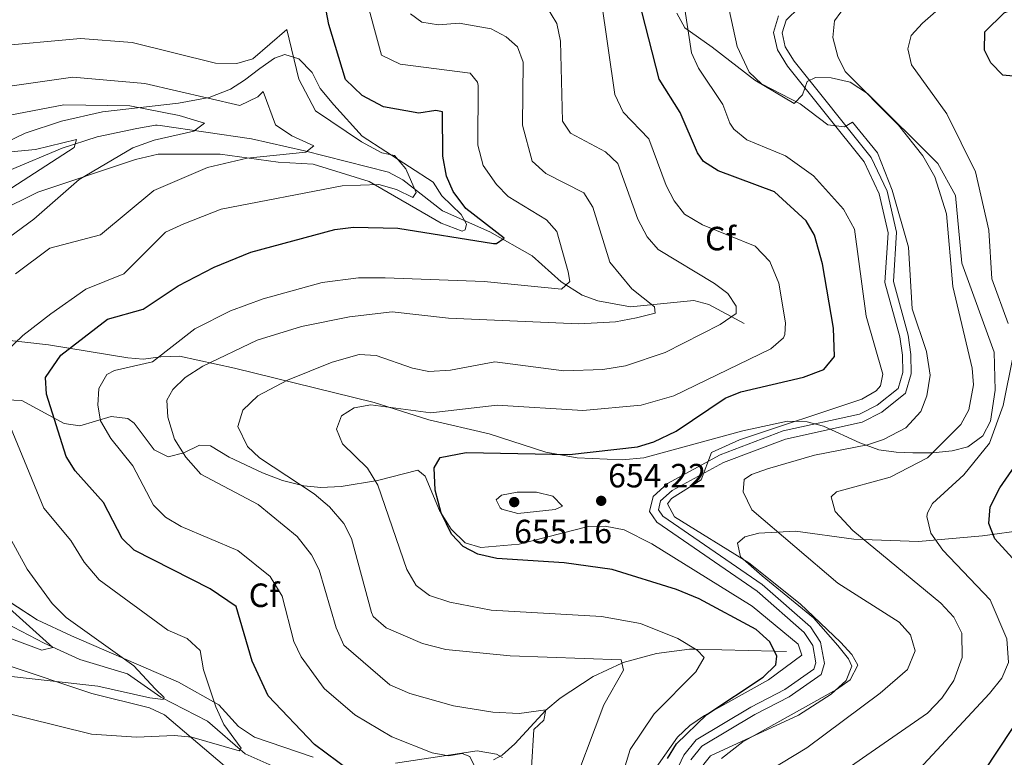
# Model space of a CAD drawing. Extents: x 588042 to 595002, y 650540 to 655256.
# Drawn here: x 593825 to 594119, y 653446 to 653665 of the extents above; entities that cross this region are included whole.
import ezdxf
from ezdxf.enums import TextEntityAlignment as Align

# ---------------------------------------------------------------- set-up
doc = ezdxf.new("R2010")
doc.units = 0
doc.header["$MEASUREMENT"] = 0
doc.linetypes.add('DGN Style 3', pattern=[110.081104, 78.62936, -31.451744])
for name, color, linetype in [('Nivel 11', 7, 'Continuous'), ('Nivel 21', 7, 'Continuous'), ('Nivel 35', 7, 'Continuous'), ('Nivel 37', 7, 'Continuous'), ('Nivel 4', 7, 'Continuous'), ('Nivel 41', 7, 'Continuous'), ('Nivel 5', 7, 'Continuous'), ('Nivel 57', 7, 'Continuous'), ('Nivel 7', 7, 'Continuous')]:
    doc.layers.add(name, color=color, linetype=linetype)
doc.styles.add('Style-arial', font='arial.shx', dxfattribs={"bigfont": 'arialbig.shx'})

# ---------------------------------------------------------------- blocks, each defined once
blk = doc.blocks.new('5PATER')
at = {"layer": 'Nivel 7', "linetype": 'Continuous', "lineweight": 0}
h = blk.add_hatch(color=53, dxfattribs=at)
edge = h.paths.add_edge_path()
edge.add_ellipse((0, 0), major_axis=(-1.1, -1.11), ratio=0.999422, start_angle=0, end_angle=360)

msp = doc.modelspace()

# ---------------------------------------------------------------- linework, layer by layer
at = {"layer": 'Nivel 11', "color": 142, "linetype": 'DGN Style 3', "lineweight": 13}
for points in [[(594041.07, 653574.91, 639.859), (594030.52, 653580.52, 635.83), (594026.045, 653581.723, 634.506), (594007.2, 653579.92, 631.799), (593997.525, 653581.669, 630.261), (593992.813, 653583.314, 629.49), (593986.608, 653587.346, 628.046), (593977.98, 653595.07, 625.09), (593965.28, 653602.23, 623.549), (593951.2, 653608.49, 620.479), (593939.425, 653617.68, 618.121), (593935.12, 653620.012, 617.446), (593910.17, 653626.31, 614.15), (593894.35, 653629.86, 610.32), (593867.133, 653633.914, 607.293), (593866.29, 653633.97, 607.25), (593865.73, 653633.99, 607.44), (593860.24, 653632.99, 605.9), (593848.43, 653630.54, 605.14), (593837.986, 653627.093, 603.668), (593822.407, 653620.574, 601.568)], [(593900.472, 653443.144, 620.397), (593892.42, 653446.73, 619.309), (593881.226, 653456.454, 617.023), (593867.4, 653463.63, 614.9), (593857.45, 653470.62, 612.4), (593843.231, 653474.853, 610.127), (593832.639, 653479.715, 608.958), (593804.339, 653494.451, 604.833), (593799.868, 653498.257, 603.865), (593794.51, 653505.3, 603.01), (593789.12, 653518.79, 601.659), (593786.664, 653523.116, 601.062), (593772.887, 653538.839, 599.745), (593759.619, 653558.636, 597.032), (593756.943, 653564.479, 596.535), (593753.881, 653574.521, 595.299), (593748.077, 653589.27, 593.233)], [(594053.72, 653477.2, 649.429), (594050.064, 653477.296, 650), (594026.591, 653477.909, 645), (594024.762, 653477.957, 644.614), (594014.952, 653476.616, 642.748), (594005.021, 653473.958, 640.136), (594004.662, 653473.79, 640), (593996.12, 653469.807, 636.687), (593986.26, 653463.354, 634.9), (593981.96, 653459.78, 634.08), (593972.75, 653449.74, 631.969), (593968.995, 653446.402, 631.505), (593966.37, 653444.95, 631.2)]]:
    msp.add_polyline3d(points, dxfattribs=at)
at = {"layer": 'Nivel 21', "color": 7, "linetype": 'Continuous', "lineweight": 0}
msp.add_polyline3d([(594057.437, 653668.97, 663.32), (594053.531, 653665.282, 663.13), (594052.408, 653661.511, 662.75), (594053.315, 653657.334, 662.549), (594055.992, 653653.001, 661.789), (594078.928, 653624.333, 659.289), (594083.606, 653614.3, 658.719), (594086.448, 653602.154, 657.95), (594085.49, 653587.4, 657.369), (594089.926, 653571.483, 657.179), (594090.717, 653565.677, 657.179), (594090.832, 653559.948, 657.179), (594089.084, 653554.138, 656.799), (594082.069, 653548.504, 656.609), (594076.243, 653545.564, 656.419), (594053.417, 653540.499, 655.65), (594034.951, 653533.541, 655.26), (594019.648, 653525.194, 654.88), (594016.198, 653522.067, 654.69), (594015.592, 653519.44, 654.5), (594016.894, 653517.58, 654.109), (594046.428, 653497.197, 653.15), (594060.864, 653484.584, 652.96), (594063.832, 653479.98, 652.96), (594065.003, 653473.689, 652.96), (594063.999, 653470.372, 652.77), (594054.464, 653463.746, 652.39), (594044.257, 653458.507, 652.2), (594028.444, 653449.024, 651.049), (594025.225, 653445.002, 650.849)], dxfattribs=at)
at = {"layer": 'Nivel 21', "color": 7, "linetype": 'DGN Style 3', "lineweight": 0}
msp.add_polyline3d([(594051.296, 653666.536, 663.13), (594049.83, 653661.608, 662.75), (594050.963, 653656.385, 662.549), (594053.946, 653651.558, 661.789), (594076.79, 653623.006, 659.289), (594081.232, 653613.479, 658.719), (594083.93, 653601.945, 657.95), (594082.968, 653587.139, 657.369), (594087.472, 653570.976, 657.179), (594088.221, 653565.482, 657.179), (594088.326, 653560.291, 657.179), (594086.914, 653555.601, 656.799), (594080.709, 653550.616, 656.609), (594075.396, 653547.936, 656.419), (594052.702, 653542.901, 655.65), (594033.907, 653535.819, 655.26), (594018.19, 653527.246, 654.88), (594013.94, 653523.393, 654.69), (594012.906, 653518.919, 654.5), (594015.104, 653515.778, 654.109), (594044.891, 653495.221, 653.15), (594058.954, 653482.934, 652.96), (594061.466, 653479.039, 652.96), (594062.435, 653473.83, 652.96), (594061.859, 653471.928, 652.77), (594053.175, 653465.894, 652.39), (594043.042, 653460.693, 652.2), (594026.774, 653450.936, 651.049), (594023.093, 653446.338, 650.849), (594020.79, 653441.5, 650.659)], dxfattribs=at)
at = {"layer": 'Nivel 35', "color": 92, "linetype": 'DGN Style 3', "lineweight": 0}
for points in [[(594021.03, 653667.3, 654.369), (594023.433, 653662.995, 655.262), (594031.54, 653657.17, 658.21), (594044.244, 653647.344, 658.964), (594055.94, 653640.43, 659.359), (594058.47, 653643.05, 660.89), (594059.84, 653647.02, 662.229), (594062.29, 653648.15, 663.96), (594066.96, 653648.05, 664.539), (594072.68, 653646.75, 664.919), (594077.8, 653643.37, 664.919), (594098.74, 653622.56, 664.919), (594104.029, 653612.995, 665.858), (594105.88, 653592.85, 665.88), (594115.564, 653566.351, 667.014), (594115.779, 653555.042, 667.537), (594114.43, 653545.83, 667.609), (594112.093, 653541.451, 667.609), (594107.68, 653538.14, 667.409), (594102.986, 653536.948, 666.141), (594097.24, 653536.44, 666.07), (594091.32, 653536.36, 663.96), (594086.306, 653536.624, 663.768), (594081.139, 653537.314, 661.485), (594075.513, 653539.399, 659.031), (594064.7, 653544.35, 656.289), (594059.853, 653545.594, 656.129), (594053.964, 653545.794, 655.802), (594040.66, 653542.9, 653.599), (594011.236, 653534.901, 652.707), (594004.71, 653534.29, 651.88), (593991.354, 653534.864, 650.639), (593981.971, 653536.593, 649.783), (593965.12, 653542.08, 648.039), (593947.15, 653546.23, 647.08)], [(593818.079, 653607.755, 609.21), (593830.68, 653614.01, 610.64), (593859.765, 653623.713, 611.686), (593866.544, 653625.342, 612.492), (593885.06, 653625.29, 614.28), (593902.308, 653622.979, 616.364), (593912.72, 653622.388, 617.916), (593929.41, 653617.24, 620.799), (593950.843, 653604.765, 623.571), (593957.135, 653602.453, 624.155), (593958.01, 653602.85, 624.25), (593958.4, 653604.52, 624.45), (593956.82, 653607.36, 624.45), (593951.04, 653612.92, 624.059), (593948.419, 653617.012, 622.808), (593927.27, 653630.66, 622.53), (593918.83, 653640.03, 622.53), (593914.84, 653644.87, 622.14), (593912.46, 653649.65, 621.95), (593908.45, 653653.72, 621.38), (593904.25, 653655, 619.84), (593901.25, 653653.9, 619.08), (593896.83, 653650.88, 618.69), (593892.29, 653647.37, 616.77), (593888.098, 653644.724, 616.173), (593881.784, 653642.241, 614.378), (593872.6, 653640.52, 612.169), (593850.02, 653637.91, 608.719), (593837.79, 653635.19, 606.989), (593826.92, 653631.55, 605.65), (593816.683, 653626.699, 604.139)], [(593867.36, 653565.01, 633.65), (593862.11, 653564.3, 630.39), (593857.502, 653564.711, 628.54), (593833.926, 653568.587, 621.008), (593817.78, 653570.32, 617.539)], [(593947.15, 653546.23, 647.08), (593930.878, 653551.38, 644.908), (593889.288, 653561.628, 638.878), (593872.95, 653565.17, 635.57), (593867.36, 653565.01, 633.65)], [(593817.206, 653552.314, 618.988), (593825.93, 653552, 621.19), (593838.57, 653545.08, 625.409), (593843.236, 653544.389, 627.133), (593852.52, 653547.21, 631.159), (593857.48, 653546.57, 631.589), (593859.42, 653545.26, 631.539), (593865.38, 653537.24, 631.739), (593869.53, 653535.22, 633.27), (593874.174, 653536.352, 634.804), (593878.853, 653538.665, 636.3), (593882.16, 653538.52, 637.299), (593887.68, 653535.14, 637.869), (593897.6, 653530.42, 638.07)], [(593897.6, 653530.42, 638.07), (593903.59, 653528.13, 638.26), (593909.92, 653526.59, 639.409), (593915.01, 653526.05, 640.559), (593921.09, 653526.34, 641.33), (593931.85, 653528.19, 644.01), (593943.87, 653531.24, 648.619), (593946.04, 653529.47, 650.34), (593950.32, 653519.19, 650.34), (593953.83, 653513.65, 650.34), (593957.98, 653509.62, 650.34), (593962.65, 653508.17, 650.729), (593974.017, 653509.238, 651.44), (593994.66, 653514.47, 652.07), (593999.662, 653514.597, 652.079), (594005.299, 653513.417, 651.895), (594013.59, 653509.3, 651.88), (594043.42, 653490.73, 651.88), (594057.13, 653479.45, 651.88), (594058.28, 653476.17, 651.88), (594048.342, 653468.831, 650.435), (594029.28, 653458.19, 649.77), (594024.85, 653455.22, 649.77), (594021.259, 653451.73, 649.611), (594013.67, 653440.99, 649.38)], [(594027.207, 653441.252, 652.956), (594031.066, 653446.151, 653.537), (594057.24, 653458.3, 653.75), (594066.99, 653464.5, 654.517), (594071.41, 653468.62, 654.71), (594073.08, 653472.84, 654.71), (594072.16, 653475.07, 654.71), (594068.971, 653478.995, 654.71), (594061.7, 653487.27, 654.71), (594046.452, 653499.731, 654.807), (594040, 653505.47, 655.479), (594039.13, 653509.45, 657.01), (594041.24, 653511.38, 658.549), (594045.41, 653512.46, 659.7), (594056.326, 653513.042, 661.249), (594073.76, 653510.7, 665.07), (594092.95, 653510.03, 669.669), (594112.09, 653511.64, 675.239), (594128.25, 653513.98, 679.65)], [(593912.738, 653445.714, 623.367), (593895.29, 653451.76, 621.19), (593890.52, 653454.94, 620.799), (593884.64, 653461.32, 619.27), (593872.629, 653468.072, 617.223), (593840.74, 653481.91, 612.359), (593830.508, 653486.638, 610.031), (593816.325, 653495.809, 609.311)], [(593820.958, 653473.344, 615.004), (593846.85, 653464.69, 616.58), (593863.94, 653460.48, 618.309), (593868.417, 653458.356, 619.114), (593888.294, 653441.526, 621.335)], [(593969.08, 653445.63, 632.5), (593967.3, 653446.69, 632.5), (593961.58, 653447.62, 631.349), (593937.255, 653443.949, 628.107)]]:
    msp.add_polyline3d(points, dxfattribs=at)
at = {"layer": 'Nivel 4', "color": 30, "linetype": 'Continuous', "lineweight": 30, "flags": 128}
for points, elevation in [([(593923.49, 653441.76), (593913.16, 653449.53), (593899.34, 653464.01), (593894.52, 653474.39), (593889.81, 653490.68), (593882.05, 653495.9), (593859.42, 653507.37), (593855.86, 653510.885), (593850.25, 653521.63), (593841.86, 653531.08), (593839.153, 653535.29), (593833.3, 653553.82), (593832.97, 653558.85), (593837.56, 653565.47), (593851.506, 653576.216), (593862.059, 653579.142), (593872.55, 653586.15), (593883.21, 653591.71), (593894.15, 653596.2), (593919.136, 653602.901), (593924.72, 653603.59), (593937.91, 653603.26), (593966.433, 653598.692), (593967.34, 653598.76), (593969.57, 653600.29), (593958.21, 653609.13), (593954.44, 653614.23), (593952.421, 653618.8), (593951.298, 653624.769), (593951.23, 653637.91), (593949.25, 653638.37), (593944.15, 653637.57), (593933.666, 653639.462), (593927.287, 653642.8), (593922.35, 653647.601), (593917.34, 653663.94), (593915.44, 653674.47)], 625), ([(594018.27, 653445.41), (594020.881, 653449.702), (594029.996, 653458.475), (594046.75, 653469.58), (594050.5, 653473.25), (594050.77, 653475.89), (594048.67, 653480.07), (594044.68, 653483.79), (594027.7, 653492.88), (594020.95, 653495.69), (594001.764, 653501.652), (593987.419, 653503.67), (593967.43, 653504.91), (593961.78, 653506.19), (593957.344, 653508.498), (593953.924, 653512.169), (593950.85, 653518.52), (593949.08, 653525.23), (593948.75, 653531.93), (593950.5, 653534.97), (593958.303, 653536.541), (593989.093, 653535.908), (594009.322, 653538.145), (594014.203, 653539.7), (594020.809, 653542.829), (594035.39, 653552.72), (594040.025, 653554.606), (594058.739, 653558.881), (594064.75, 653561.2), (594067.983, 653565.072), (594067.628, 653573.522), (594064.369, 653592.693), (594062.01, 653601.18), (594059.545, 653605.534), (594050.08, 653614.11), (594033.31, 653620.38), (594028.999, 653623.126), (594027.18, 653625.72), (594022.04, 653637.72), (594015.721, 653647.671), (594008.56, 653675.71)], 650), ([(594112.61, 653656.35), (594112.78, 653661.76), (594118.502, 653667.472), (594125.18, 653670.16), (594129.01, 653668.46), (594130.21, 653666.02), (594129.63, 653662.7), (594124.49, 653651.38), (594121.2, 653648.57), (594118.05, 653648.83), (594114.488, 653652.54), (594112.61, 653656.35)], 675), ([(594112.44, 653441.43), (594129.69, 653467.52), (594131.053, 653472.34), (594131.715, 653479.618), (594130.28, 653490.15), (594124.19, 653501.56), (594115.76, 653510.77), (594113.88, 653515.37), (594114.335, 653520.356), (594117.157, 653525.933), (594125.94, 653538.61), (594128.024, 653543.167), (594133.418, 653562.912), (594136.75, 653568.07), (594140.59, 653569.61), (594145.541, 653570.344), (594187.459, 653571.964), (594197.318, 653574.746), (594208.29, 653579.01), (594213.252, 653579.718), (594216.41, 653578.27)], 675)]:
    msp.add_lwpolyline(points, dxfattribs=dict(at, elevation=elevation))
at = {"layer": 'Nivel 5', "color": 30, "linetype": 'Continuous', "lineweight": 0, "flags": 128}
for points, elevation in [([(594068.985, 653654.424), (594067.51, 653660.07), (594067.938, 653665.025), (594071.708, 653670.18), (594078.32, 653675.69), (594091.89, 653683.28), (594097.53, 653687.61), (594101.88, 653692.78), (594107.64, 653703.2), (594113.464, 653711.51)], 665), ([(594119.663, 653574.918), (594114.802, 653588.206), (594113.96, 653602.73), (594109.92, 653620.089), (594101.428, 653637.341), (594090.91, 653651.92), (594089.82, 653656.75), (594090.78, 653660.64), (594094.153, 653664.36), (594105.321, 653674.225), (594115.22, 653686.38), (594122.21, 653692.1)], 670), ([(594034.35, 653445.337), (594040.69, 653450.36), (594068.52, 653465.88), (594072.63, 653468.77), (594074.92, 653473.14), (594073.17, 653476.29), (594069.801, 653480.057), (594057.768, 653491.47), (594042.427, 653503.611), (594020.34, 653517.34), (594018.2, 653521.25), (594019.39, 653522.79), (594028.3, 653528.4), (594031.34, 653536.52), (594039.654, 653540.264), (594076.14, 653552.39), (594080.398, 653554.85), (594081.64, 653556.34), (594082.36, 653559.87), (594077.35, 653577.07), (594073.88, 653602.99), (594070.63, 653608.95), (594061.7, 653618.89), (594053.415, 653624.837), (594041.85, 653629.59), (594038.011, 653632.797), (594036.83, 653634.54), (594034.76, 653640.08), (594027.45, 653650.91), (594025.421, 653655.485), (594021.2, 653682.89)], 655), ([(593960.65, 653443.31), (593959.41, 653446), (593957.08, 653446.87), (593953.06, 653446.2), (593948.156, 653447.056), (593936.128, 653451.819), (593925.16, 653458.39), (593916.02, 653466.21), (593909.14, 653475.65), (593906.969, 653480.169), (593903.48, 653493.67), (593899.9, 653499.57), (593890.286, 653507.27), (593873.4, 653514.5), (593868.72, 653517.23), (593865.176, 653520.767), (593859.05, 653532.53), (593852.42, 653540.62), (593849.37, 653545.88), (593848.64, 653550.6), (593848.9, 653555.589), (593851.3, 653559.69), (593853.58, 653560.95), (593864.84, 653563.51), (593877.43, 653573.34), (593888.12, 653578.67), (593897.78, 653582.29), (593915.44, 653587.16), (593926.257, 653588.468), (593934.2, 653588.51), (593963.62, 653587.46), (593986.65, 653585.18), (593989.11, 653587.37), (593988.63, 653590.33), (593985.31, 653602.29), (593982.21, 653605.82), (593970.82, 653612.76), (593967.287, 653616.274), (593963.376, 653621.955), (593961.799, 653628.03), (593961.884, 653645.801), (593961.63, 653646.79), (593959.52, 653649.48), (593938.64, 653652.107), (593933.09, 653654.86), (593927.92, 653673.91)], 630), ([(594000.77, 653427.34), (594007.078, 653448.015), (594014.27, 653458.7), (594026.65, 653471.14), (594029.145, 653475.486), (594027.05, 653477.63), (594021.28, 653481.14), (594010.18, 653485.52), (593998.61, 653487.62), (593965.77, 653489.49), (593953.37, 653491.94), (593947.38, 653493.89), (593943.353, 653496.847), (593940.653, 653501.699), (593932.02, 653526.8), (593928.88, 653531.85), (593921.45, 653539.08), (593919.69, 653543.41), (593921.11, 653547.38), (593924.92, 653549.8), (593929.869, 653550.685), (593947.737, 653548.331), (593967.511, 653550.63), (593993.07, 653549), (594010.44, 653550.63), (594020.12, 653553.367), (594048.96, 653567.33), (594052.734, 653570.671), (594053.16, 653571.62), (594053.33, 653575.11), (594051.341, 653586.931), (594048.73, 653593.41), (594044.34, 653597.91), (594028.7, 653604.3), (594023.31, 653607.47), (594020.252, 653611.426), (594017.878, 653616.047), (594012.7, 653629.86), (594005.01, 653637.87), (594002.54, 653643.1), (593998.53, 653671.54)], 645), ([(593988.669, 653433.113), (593999.308, 653461.324), (594005.13, 653471.68), (594004.44, 653474.79), (593971.404, 653475.96), (593952.239, 653477.854), (593945.28, 653479.62), (593934.43, 653484.28), (593930.621, 653487.652), (593930.09, 653488.81), (593924.1, 653510.92), (593921.827, 653515.364), (593917.575, 653520.351), (593912.988, 653524.155), (593896.76, 653534.94), (593893.208, 653538.323), (593890.265, 653544.272), (593891.73, 653549.1), (593896.23, 653553.32), (593905.044, 653558.063), (593918.373, 653563.427), (593926.43, 653565.66), (593931.436, 653565.365), (593942.28, 653561.59), (593947.209, 653560.659), (593953.662, 653561.002), (593966.77, 653563.54), (593987.353, 653560.803), (593999.027, 653561.207), (594005.744, 653562.326), (594017.546, 653566.242), (594033.96, 653574.58), (594038.73, 653577.89), (594038.65, 653580.04), (594036.22, 653583.88), (594032.192, 653586.845), (594015.42, 653596.93), (594012.194, 653600.746), (594009.396, 653605.993), (594003.43, 653622.53), (593999.8, 653625.996), (593989.33, 653631.62), (593986.94, 653635.2), (593986.38, 653658.99), (593985.3, 653664.23), (593981.87, 653669.85)], 640), ([(594087.206, 653485.936), (594068.946, 653497.558), (594043.38, 653519.45), (594040.74, 653524.81), (594041.11, 653528.41), (594043.27, 653529.9), (594047.979, 653531.583), (594061.978, 653535.744), (594077.82, 653538.81), (594082.578, 653540.356), (594089.26, 653543.88), (594093.66, 653548.75), (594095.471, 653553.416), (594096.439, 653559.545), (594095.341, 653566.608), (594091.076, 653579.327), (594090.04, 653597.61), (594085.15, 653614.57), (594080.785, 653625.726), (594073.3, 653634.85), (594070.93, 653633.45), (594065.97, 653634.118), (594057.72, 653640.36), (594046.22, 653646.29), (594042.591, 653649.742), (594038.99, 653657.42), (594036.583, 653668.325)], 660), ([(593977.737, 653442.672), (593978.441, 653453.998), (593981.42, 653456.75), (593981.96, 653459.84), (593974.02, 653458.8), (593966.25, 653459.19), (593954.495, 653461.067), (593941.5, 653464.72), (593935.52, 653467.34), (593921.828, 653479.123), (593919.54, 653484.31), (593914.52, 653501.59), (593912.224, 653506.025), (593907.975, 653511.523), (593896.367, 653520.981), (593879.289, 653530.033), (593874.81, 653535.12), (593871.47, 653540.49), (593869.41, 653547.03), (593869.128, 653552.03), (593870.97, 653555.29), (593874.565, 653558.785), (593879.893, 653562.25), (593896.064, 653569.972), (593909.22, 653574.047), (593923.55, 653576.87), (593936.27, 653578.35), (593952.977, 653576.534), (593991.86, 653574.78), (594002.76, 653575.39), (594009.04, 653576.57), (594014.53, 653577.99), (594014.38, 653579.92), (594007.64, 653585.27), (594001.039, 653593.187), (593996.02, 653609.55), (593993.325, 653613.806), (593982, 653619.58), (593977.93, 653623.25), (593975.07, 653634.01), (593975.29, 653652.74), (593973.52, 653657.32), (593970.16, 653660.26), (593965.754, 653662.641), (593956.16, 653664.34), (593950.02, 653663.84), (593945.095, 653664.658), (593941.75, 653667.16)], 635), ([(593818.48, 653564.04), (593826.25, 653571.32), (593834.56, 653577.74), (593845.05, 653585.16), (593856.31, 653589.74), (593868.79, 653602.14), (593874.19, 653604.63), (593885.32, 653608.96), (593921.32, 653615.95), (593932.32, 653616.34), (593937.57, 653614.8), (593942.4, 653612.41), (593943.36, 653613.88), (593940.3, 653620.99), (593936.9, 653624.9), (593933.18, 653625.76), (593927.1, 653629.04), (593913.42, 653638.28), (593908.42, 653647.65), (593904.91, 653662.47), (593894.73, 653653.69), (593889.94, 653652.37), (593883.61, 653652.45), (593858.83, 653658.64), (593843.39, 653659.82), (593817.25, 653657.45)], 620), ([(594055.98, 653431.37), (594095.627, 653458.887), (594099.949, 653463.298), (594103.483, 653468.616), (594105.99, 653475.47), (594105.84, 653482.66), (594103.51, 653487.5), (594099.68, 653491.58), (594073.38, 653513.29), (594068.2, 653518.91), (594066.97, 653523.29), (594068.55, 653524.8), (594084.59, 653529.1), (594095.686, 653534.889), (594105.61, 653544.81), (594108.014, 653549.212), (594109.34, 653556.66), (594108.966, 653561.644), (594103.186, 653585.887), (594101.34, 653607.61), (594097.86, 653618.56), (594094.3, 653624.795), (594087.02, 653633.98), (594071.15, 653649.93), (594068.985, 653654.424)], 665), ([(593824.05, 653589.74), (593834.27, 653597.35), (593849.34, 653601.28), (593865.27, 653614.55), (593881.2, 653621.32), (593893.092, 653624.155), (593910.52, 653625.96), (593912.88, 653627.79), (593906.329, 653630.788), (593901.541, 653634.108), (593897.83, 653643.97), (593896.21, 653642.38), (593890.86, 653639.84), (593862.56, 653646.347), (593841.19, 653648.27), (593782.04, 653639.87)], 615), ([(593802.739, 653586.287), (593829.53, 653605.95), (593843.025, 653617.83), (593859.051, 653627.261), (593865.32, 653629.49), (593877.2, 653632.17), (593880.33, 653634.54), (593872.844, 653636.88), (593858.088, 653639.686), (593838.487, 653640.031), (593794.262, 653631.598)], 610), ([(593816.13, 653610.965), (593841.53, 653627.32), (593842.2, 653629.75), (593830.036, 653626.682), (593812.02, 653625.07)], 605), ([(594088.026, 653436.616), (594114.12, 653464.69), (594117.75, 653469.3), (594119.801, 653473.942), (594119.27, 653481), (594114.37, 653492.606), (594100.24, 653507.43), (594096.67, 653512.5), (594095.477, 653517.448), (594095.64, 653518.51), (594097.16, 653521.34), (594106.45, 653529.81), (594114.1, 653539.25), (594118.218, 653550.488), (594121.19, 653565.26)], 670), ([(593817.33, 653459.85), (593846.68, 653452.6), (593860.14, 653451.67), (593871.47, 653452.21), (593876.6, 653451.67), (593890.64, 653447.629), (593891.24, 653448.429), (593886.09, 653455.48), (593883.7, 653460.78), (593880.03, 653471.8), (593879.04, 653477.54), (593875.21, 653481.11), (593869.4, 653483.63), (593849.03, 653498.58), (593844.52, 653503.88), (593840.59, 653510.32), (593832.46, 653519.92), (593818.11, 653554.7)], 620), ([(593973.7, 653518.35), (593968.923, 653519.662), (593968.37, 653520.04), (593967.19, 653522.42), (593968.8, 653523.78), (593973.5, 653524.71), (593979.22, 653524.65), (593984.07, 653523.525), (593986.96, 653520.48), (593984.83, 653519.49), (593973.7, 653518.35)], 655), ([(593818.321, 653470.33), (593848.58, 653466.86), (593864.06, 653463.42), (593868.04, 653462.929), (593868.34, 653463.529), (593865.64, 653466.129), (593859.31, 653472.96), (593839.151, 653487.359), (593834.943, 653491.519), (593827.58, 653501.7), (593818.77, 653517.52)], 615), ([(593806.826, 653486.911), (593831.89, 653477.66), (593835.18, 653478.44), (593820.34, 653491.84)], 610), ([(594044.616, 653439.379), (594059.72, 653448.54), (594081.54, 653464.846), (594089.749, 653471.857), (594092.039, 653477.393), (594090.57, 653482.16), (594087.206, 653485.936)], 660)]:
    msp.add_lwpolyline(points, dxfattribs=dict(at, elevation=elevation))
at = {"layer": 'Nivel 57', "color": 92, "linetype": 'DGN Style 3', "lineweight": 0}
for points in [[(593817.78, 653570.32, 617.539), (593833.926, 653568.587, 621.008), (593857.502, 653564.711, 628.54), (593862.11, 653564.3, 630.39), (593867.36, 653565.01, 633.65), (593872.95, 653565.17, 635.57), (593889.288, 653561.628, 638.878), (593930.878, 653551.38, 644.908), (593947.15, 653546.23, 647.08), (593965.12, 653542.08, 648.039), (593981.971, 653536.593, 649.783), (593991.354, 653534.864, 650.639), (594004.71, 653534.29, 651.88), (594011.236, 653534.901, 652.707), (594040.66, 653542.9, 653.599), (594053.964, 653545.794, 655.802), (594059.853, 653545.594, 656.129), (594064.7, 653544.35, 656.289), (594075.513, 653539.399, 659.031), (594081.139, 653537.314, 661.485), (594086.306, 653536.624, 663.768), (594091.32, 653536.36, 663.96), (594097.24, 653536.44, 666.07), (594102.986, 653536.948, 666.141), (594107.68, 653538.14, 667.409), (594112.093, 653541.451, 667.609), (594114.43, 653545.83, 667.609), (594115.779, 653555.042, 667.537), (594115.564, 653566.351, 667.014), (594105.88, 653592.85, 665.88), (594104.029, 653612.995, 665.858), (594098.74, 653622.56, 664.919), (594077.8, 653643.37, 664.919), (594072.68, 653646.75, 664.919), (594066.96, 653648.05, 664.539), (594062.29, 653648.15, 663.96), (594059.84, 653647.02, 662.229), (594058.47, 653643.05, 660.89), (594055.94, 653640.43, 659.359), (594044.244, 653647.344, 658.964), (594031.54, 653657.17, 658.21), (594023.433, 653662.995, 655.262), (594021.03, 653667.3, 654.369)], [(593816.683, 653626.699, 604.139), (593826.92, 653631.55, 605.65), (593837.79, 653635.19, 606.989), (593850.02, 653637.91, 608.719), (593872.6, 653640.52, 612.169), (593881.784, 653642.241, 614.378), (593888.098, 653644.724, 616.173), (593892.29, 653647.37, 616.77), (593896.83, 653650.88, 618.69), (593901.25, 653653.9, 619.08), (593904.25, 653655, 619.84), (593908.45, 653653.72, 621.38), (593912.46, 653649.65, 621.95), (593914.84, 653644.87, 622.14), (593918.83, 653640.03, 622.53), (593927.27, 653630.66, 622.53), (593948.419, 653617.012, 622.808), (593951.04, 653612.92, 624.059), (593956.82, 653607.36, 624.45), (593958.4, 653604.52, 624.45), (593958.01, 653602.85, 624.25), (593957.135, 653602.453, 624.155), (593950.843, 653604.765, 623.571), (593929.41, 653617.24, 620.799), (593912.72, 653622.388, 617.916), (593902.308, 653622.979, 616.364), (593885.06, 653625.29, 614.28), (593866.544, 653625.342, 612.492), (593859.765, 653623.713, 611.686), (593830.68, 653614.01, 610.64), (593818.079, 653607.755, 609.21)], [(594013.67, 653440.99, 649.38), (594021.259, 653451.73, 649.611), (594024.85, 653455.22, 649.77), (594029.28, 653458.19, 649.77), (594048.342, 653468.831, 650.435), (594058.28, 653476.17, 651.88), (594057.13, 653479.45, 651.88), (594043.42, 653490.73, 651.88), (594013.59, 653509.3, 651.88), (594005.299, 653513.417, 651.895), (593999.662, 653514.597, 652.079), (593994.66, 653514.47, 652.07), (593974.017, 653509.238, 651.44), (593962.65, 653508.17, 650.729), (593957.98, 653509.62, 650.34), (593953.83, 653513.65, 650.34), (593950.32, 653519.19, 650.34), (593946.04, 653529.47, 650.34), (593943.87, 653531.24, 648.619), (593931.85, 653528.19, 644.01), (593921.09, 653526.34, 641.33), (593915.01, 653526.05, 640.559), (593909.92, 653526.59, 639.409), (593903.59, 653528.13, 638.26), (593897.6, 653530.42, 638.07), (593887.68, 653535.14, 637.869), (593882.16, 653538.52, 637.299), (593878.853, 653538.665, 636.3), (593874.174, 653536.352, 634.804), (593869.53, 653535.22, 633.27), (593865.38, 653537.24, 631.739), (593859.42, 653545.26, 631.539), (593857.48, 653546.57, 631.589), (593852.52, 653547.21, 631.159), (593843.236, 653544.389, 627.133), (593838.57, 653545.08, 625.409), (593825.93, 653552, 621.19), (593817.206, 653552.314, 618.988)], [(594128.25, 653513.98, 679.65), (594112.09, 653511.64, 675.239), (594092.95, 653510.03, 669.669), (594073.76, 653510.7, 665.07), (594056.326, 653513.042, 661.249), (594045.41, 653512.46, 659.7), (594041.24, 653511.38, 658.549), (594039.13, 653509.45, 657.01), (594040, 653505.47, 655.479), (594046.452, 653499.731, 654.807), (594061.7, 653487.27, 654.71), (594068.971, 653478.995, 654.71), (594072.16, 653475.07, 654.71), (594073.08, 653472.84, 654.71), (594071.41, 653468.62, 654.71), (594066.99, 653464.5, 654.517), (594057.24, 653458.3, 653.75), (594031.066, 653446.151, 653.537), (594027.207, 653441.252, 652.956)], [(593816.325, 653495.809, 609.311), (593830.508, 653486.638, 610.031), (593840.74, 653481.91, 612.359), (593872.629, 653468.072, 617.223), (593884.64, 653461.32, 619.27), (593890.52, 653454.94, 620.799), (593895.29, 653451.76, 621.19), (593912.738, 653445.714, 623.367)], [(593888.294, 653441.526, 621.335), (593868.417, 653458.356, 619.114), (593863.94, 653460.48, 618.309), (593846.85, 653464.69, 616.58), (593820.958, 653473.344, 615.004)], [(593937.255, 653443.949, 628.107), (593961.58, 653447.62, 631.349), (593967.3, 653446.69, 632.5), (593969.08, 653445.63, 632.5)]]:
    msp.add_polyline3d(points, dxfattribs=at)

# ---------------------------------------------------------------- block references
at = {"layer": 'Nivel 7', "color": 53, "linetype": 'Continuous', "lineweight": 0}
for p in [(593972.59, 653521.73, 655.159), (593998.49, 653522.1, 654.219)]:
    msp.add_blockref('5PATER', p, dxfattribs=at)

# ---------------------------------------------------------------- texts
at = {"layer": 'Nivel 37', "color": 92, "linetype": 'Continuous', "lineweight": 0, "style": 'Style-arial'}
for p in [(594034.008793, 653600.200001, 644.398), (593898.108793, 653493.980001, 628.326)]:
    msp.add_text('Cf', height=7.000002, dxfattribs=at).set_placement(p, align=Align.MIDDLE_CENTER)
at = {"layer": 'Nivel 41', "color": 7, "linetype": 'Continuous', "lineweight": 0, "style": 'Style-arial'}
for s, p in [('654.22', (594000.542, 653526.1, 654.219)), ('655.16', (593972.566, 653509.459, 655.159))]:
    msp.add_text(s, height=7.000002, dxfattribs=at).set_placement(p)

doc.saveas('drawing.dxf')
